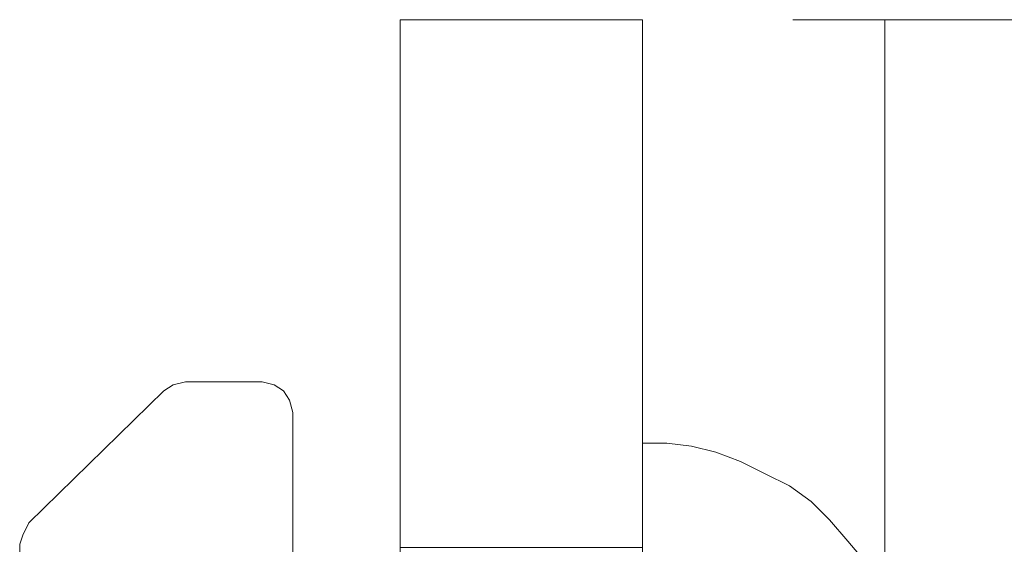
# Model space of a CAD drawing. Units: inches. Extents: x -4.1 to 13, y -11 to -0.1.
# Drawn here: x 5.2 to 5.4, y -3.2 to -3.1 of the extents above; entities that cross this region are included whole.
import ezdxf

# ---------------------------------------------------------------- set-up
doc = ezdxf.new("R2010")
doc.units = ezdxf.units.IN
doc.header["$MEASUREMENT"] = 0
doc.layers.add('Drawing', color=7, linetype='Continuous', lineweight=0)

# ---------------------------------------------------------------- blocks, each defined once
blk = doc.blocks.new('Block_5')
at = {"layer": 'Drawing', "color": 18, "lineweight": 5, "true_color": 0x000000}
for p, q in [((5.27715, -3.15065), (5.27715, -3.14346)), ((5.32451, -3.15065), (5.32451, -3.14345)), ((5.37187, -3.25677), (5.37187, -3.14345)), ((5.37187, -3.14346), (5.37187, -3.25677)), ((5.27715, -3.17223), (5.27715, -3.15065)), ((5.32451, -3.17223), (5.32451, -3.15065)), ((5.27715, -3.20521), (5.27715, -3.17223)), ((5.32451, -3.20521), (5.32451, -3.17223)), ((5.27715, -3.24657), (5.27715, -3.20521)), ((5.32451, -3.20521), (5.32451, -3.24657)), ((5.23278, -3.2148), (5.23098, -3.216)), ((5.23518, -3.2142), (5.23278, -3.2148)), ((5.25017, -3.2142), (5.23518, -3.2142)), ((5.25017, -3.2142), (5.23518, -3.2142)), ((5.25257, -3.2148), (5.25017, -3.2142)), ((5.25436, -3.216), (5.25257, -3.2148)), ((5.23098, -3.216), (5.2046, -3.24178)), ((5.23098, -3.216), (5.2046, -3.24178)), ((5.25556, -3.2178), (5.25436, -3.216)), ((5.25616, -3.22019), (5.25556, -3.2178)), ((5.25616, -3.25557), (5.25616, -3.2202)), ((5.25616, -3.25557), (5.25616, -3.2202)), ((5.32931, -3.22619), (5.32451, -3.22619)), ((5.3341, -3.22679), (5.32931, -3.22619)), ((5.3341, -3.22679), (5.3389, -3.22799)), ((5.3341, -3.22679), (5.3389, -3.22799)), ((5.3437, -3.22979), (5.3389, -3.22799)), ((5.34369, -3.22979), (5.3389, -3.22799)), ((5.35748, -3.23758), (5.35329, -3.23458)), ((5.35748, -3.23758), (5.35329, -3.23458)), ((5.36108, -3.24118), (5.35748, -3.23758)), ((5.36108, -3.24118), (5.35748, -3.23758)), ((5.2046, -3.24178), (5.2034, -3.24417)), ((5.36468, -3.24538), (5.36108, -3.24118)), ((5.36468, -3.24538), (5.36108, -3.24118)), ((5.2034, -3.24417), (5.2028, -3.24597)), ((5.36828, -3.24957), (5.36468, -3.24538)), ((5.36828, -3.24957), (5.36468, -3.24538))]:
    blk.add_line(p, q, dxfattribs=at)
for points in [[(5.27715, -3.14346), (5.32451, -3.14346), (5.32451, -3.15065), (5.32451, -3.17223), (5.32451, -3.20521), (5.32451, -3.24658), (5.27715, -3.24658), (5.27715, -3.20521), (5.27715, -3.17223), (5.27715, -3.15065), (5.27715, -3.14346)], [(5.27715, -3.20521), (5.27715, -3.17223), (5.27715, -3.15065), (5.27715, -3.14346)], [(5.27715, -3.14346), (5.32451, -3.14346), (5.32451, -3.15065), (5.32451, -3.17223), (5.32451, -3.20521), (5.32451, -3.24658), (5.27715, -3.24658), (5.27715, -3.20521), (5.27715, -3.17223), (5.27715, -3.15065), (5.27715, -3.14346)], [(5.32451, -3.20521), (5.32451, -3.17223), (5.32451, -3.15065), (5.32451, -3.14346)], [(5.35389, -3.14345), (5.37187, -3.14345), (5.37187, -3.25677)], [(5.37187, -3.25677), (5.37187, -3.14345), (5.47799, -3.14345), (5.47799, -3.28554), (5.44382, -3.30293), (5.44202, -3.30413), (5.44142, -3.30593), (5.44142, -3.31132), (5.44202, -3.31312)], [(5.27715, -3.45281), (5.27715, -3.3491), (5.27715, -3.24658), (5.27715, -3.20521)], [(5.32451, -3.20521), (5.32451, -3.24658), (5.32451, -3.3491), (5.32451, -3.45282), (5.32451, -3.55773), (5.32451, -3.66265), (5.32451, -3.76817), (5.32451, -3.87249)], [(5.25556, -3.2178), (5.25436, -3.216), (5.25256, -3.2148), (5.25017, -3.2142), (5.23518, -3.2142), (5.23278, -3.2148), (5.23098, -3.216), (5.2046, -3.24178)], [(5.25556, -3.2178), (5.25436, -3.216), (5.25257, -3.2148), (5.25017, -3.2142), (5.23518, -3.2142), (5.23278, -3.2148), (5.23098, -3.216), (5.2046, -3.24178)], [(5.23518, -3.2142), (5.23278, -3.2148), (5.23098, -3.216)], [(5.25616, -3.22019), (5.25556, -3.2178), (5.25436, -3.216), (5.25257, -3.2148), (5.25017, -3.2142)], [(5.25556, -3.2178), (5.25616, -3.2202), (5.25616, -3.25557)], [(5.25556, -3.2178), (5.25616, -3.2202), (5.25616, -3.25557)], [(5.3341, -3.22679), (5.32931, -3.22619), (5.32451, -3.22619)], [(5.35329, -3.23458), (5.34849, -3.23219), (5.34369, -3.22979)], [(5.35329, -3.23458), (5.34849, -3.23219), (5.34369, -3.22979)], [(5.2034, -3.37368), (5.2028, -3.37128), (5.2028, -3.24598), (5.2034, -3.24418), (5.2046, -3.24178)], [(5.2046, -3.24178), (5.2034, -3.24418), (5.2028, -3.24597)], [(5.2034, -3.37368), (5.2028, -3.37128), (5.2028, -3.24598), (5.2034, -3.24418), (5.2046, -3.24178)]]:
    blk.add_lwpolyline(points, dxfattribs=at)

msp = doc.modelspace()

# ---------------------------------------------------------------- block references
at = {"layer": 'Drawing'}
msp.add_blockref('Block_5', (0, 0), dxfattribs=at)

doc.saveas('drawing.dxf')
